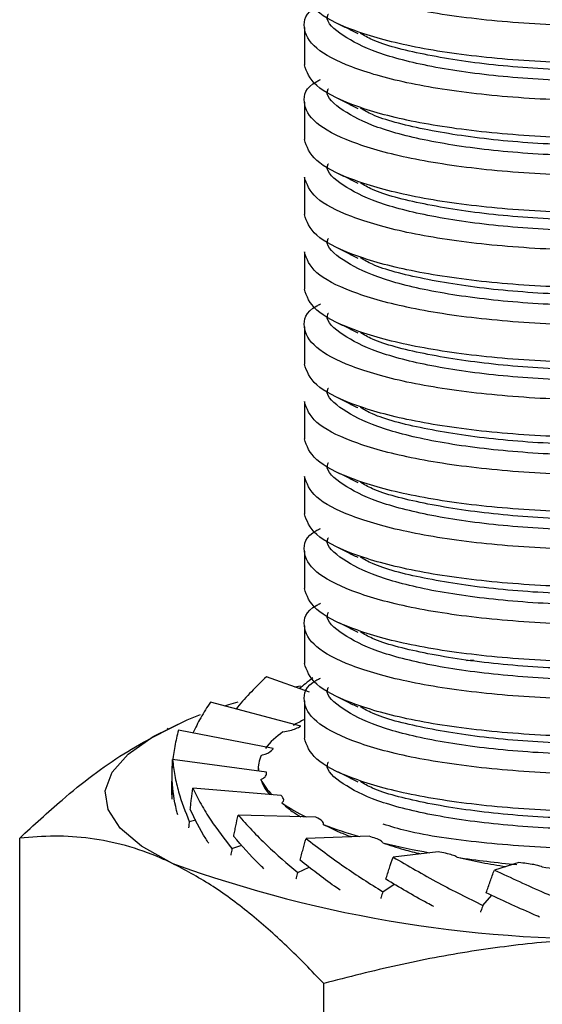
# Model space of a CAD drawing. Units: millimetres. Extents: x 9 to 411, y 10 to 270.
# Drawn here: x 369 to 375, y 183 to 194 of the extents above; entities that cross this region are included whole.
import ezdxf

# ---------------------------------------------------------------- set-up
doc = ezdxf.new("R2010")
doc.units = ezdxf.units.MM

msp = doc.modelspace()

# ---------------------------------------------------------------- linework, layer by layer
at = {"color": 7, "linetype": 'Continuous', "lineweight": 25}
for p, q in [((372.4729, 194.0016), (372.4729, 193.579)), ((372.4729, 193.1564), (372.4729, 192.7338)), ((372.4729, 192.3112), (372.4729, 191.8887)), ((372.4729, 191.4661), (372.4729, 191.0435)), ((372.4729, 190.6209), (372.4729, 190.1983)), ((372.4729, 189.7757), (372.4729, 189.3531)), ((372.4729, 188.9305), (372.4729, 188.5079)), ((372.4729, 188.0853), (372.4729, 187.6627)), ((372.4729, 187.2401), (372.4729, 186.8175)), ((374.3054, 186.8492), (374.3816, 186.8563)), ((372.531, 186.4918), (372.0446, 186.6672)), ((372.366, 186.5513), (372.4279, 186.5651)), ((372.432, 186.1086), (371.4117, 186.3801)), ((372.4729, 186.395), (372.4729, 185.9724)), ((371.149, 186.1793), (371.2984, 186.2391)), ((370.9368, 186.0827), (370.9237, 186.0762)), ((372.1221, 185.8548), (371.0517, 186.063)), ((372.0467, 185.5893), (370.9839, 185.733)), ((371.9529, 185.6386), (371.9529, 185.606)), ((370.9729, 185.487), (370.9729, 185.3319)), ((372.21, 185.3264), (371.2121, 185.4078)), ((372.6031, 185.0804), (371.7238, 185.105)), ((371.1734, 185.031), (371.2471, 185.0502)), ((373.2048, 184.8644), (372.4916, 184.8408)), ((369.2588, 182.7837), (369.2588, 184.8445)), ((371.6556, 184.7249), (371.7663, 184.7637)), ((373.9827, 184.6902), (373.474, 184.6297)), ((372.3975, 184.4559), (372.5269, 184.5177)), ((374.8949, 184.5672), (374.6181, 184.4829)), ((373.3591, 184.2384), (373.4858, 184.3257)), ((374.4886, 184.0842), (374.5889, 184.1985)), ((372.6925, 181.1408), (372.6925, 183.2016))]:
    msp.add_line(p, q, dxfattribs=at)
at = {"color": 7, "linetype": 'Continuous', "lineweight": 25, "flags": 128}
for points in [[(371.5749, 186.3367), (371.6219, 186.3519), (371.7249, 186.3839)], [(370.9757, 184.5623), (370.6346, 184.7546), (370.3933, 184.9568), (370.2562, 185.1654), (370.2253, 185.3768), (370.3014, 185.5875), (370.4831, 185.7938), (370.7673, 185.9922), (371.149, 186.1793)]]:
    msp.add_lwpolyline(points, dxfattribs=at)
at = {"color": 7, "linetype": 'Continuous', "lineweight": 25}
for centre, radius, start, end in [((373.42, 184.2525), 2.1506, 116.12821, 119.94022), ((372.7068, 185.3344), 0.8532, 123.8438, 142.23221), ((372.2742, 185.6382), 0.3211, 153.99811, 186.54207), ((372.4865, 185.745), 0.5581, 205.19737, 227.31776), ((373.2791, 186.7535), 1.8453, 234.95172, 244.83135), ((374.3753, 189.3112), 4.6304, 248.61297, 253.96766), ((375.4194, 193.2385), 8.6955, 256.28761, 259.8556), ((376.1395, 197.5942), 13.111, 261.48207, 264.44757), ((375.8237, 197.8736), 14.1667, 249.98821, 271.92486)]:
    msp.add_arc(centre, radius, start, end, dxfattribs=at)
for points, knots in [([(380.3767, 195.4807), (380.42, 195.4105), (380.5267, 195.2373), (380.373, 194.9592), (379.9771, 194.6757), (379.3379, 194.4265), (378.4969, 194.2213), (377.5139, 194.0793), (376.473, 194.0113), (375.4318, 194.0131), (374.4494, 194.0804), (373.6066, 194.2111), (372.9737, 194.3939), (372.5542, 194.6115), (372.5003, 194.7675), (372.4729, 194.8468)], [0, 0, 0, 0, 0.0546987, 0.1348425, 0.2122489, 0.2896552, 0.3697991, 0.449943, 0.5273493, 0.6047557, 0.6848996, 0.7650434, 0.8424498, 0.9198561, 1, 1, 1, 1]), ([(380.4729, 194.8468), (380.4455, 194.7423), (380.3916, 194.5369), (379.9722, 194.253), (379.3393, 194.0039), (378.4965, 193.7987), (377.514, 193.6567), (376.4729, 193.5888), (375.4319, 193.5905), (374.4494, 193.6578), (373.6066, 193.7885), (372.9737, 193.9713), (372.5542, 194.1889), (372.5003, 194.3449), (372.4729, 194.4242)], [0, 0, 0, 0, 0.0847813, 0.16666667, 0.24855203, 0.33333333, 0.41811464, 0.5, 0.58188536, 0.66666667, 0.75144797, 0.83333333, 0.9152187, 1, 1, 1, 1]), ([(380.3767, 194.6355), (380.42, 194.5653), (380.5267, 194.3921), (380.373, 194.114), (379.9771, 193.8305), (379.3379, 193.5813), (378.4969, 193.3761), (377.5139, 193.2341), (376.4729, 193.1662), (375.4319, 193.1679), (374.4492, 193.2352), (373.6072, 193.3659), (372.9716, 193.5486), (372.5622, 193.7667), (372.442, 194.0002), (372.4868, 194.1714), (372.6401, 194.2513), (372.6537, 194.2583)], [0, 0, 0, 0, 0.05027802, 0.12394483, 0.19509533, 0.26624584, 0.33991265, 0.41357945, 0.48472996, 0.55588047, 0.62954728, 0.70321408, 0.77436459, 0.8455151, 0.9191819, 0.99284871, 1, 1, 1, 1]), ([(380.1166, 194.3854), (380.1047, 194.3513), (380.0601, 194.2229), (379.7279, 194.0172), (379.1474, 193.7822), (378.359, 193.5885), (377.4437, 193.4535), (376.4729, 193.3879), (375.5025, 193.3873), (374.5857, 193.4476), (373.8028, 193.5668), (373.2022, 193.7351), (372.8504, 193.9353), (372.6997, 194.0803), (372.7436, 194.1526), (372.7437, 194.1527)], [0, 0, 0, 0, 0.0312465, 0.1179156, 0.2045847, 0.2943201, 0.3840554, 0.4707245, 0.5573936, 0.647129, 0.7368644, 0.8235335, 0.9102026, 0.9999379, 1, 1, 1, 1]), ([(379.668, 194.1291), (379.4978, 194.0544), (379.1403, 193.8975), (378.3567, 193.7096), (377.4444, 193.5741), (376.4725, 193.5087), (375.5031, 193.5081), (374.5835, 193.568), (373.8109, 193.6886), (373.3046, 193.8185), (373.1478, 193.9095), (373.1051, 193.9344)], [0, 0, 0, 0, 0.1111834, 0.2336107, 0.3560379, 0.4742818, 0.5925257, 0.7149529, 0.8373802, 0.955624, 1, 1, 1, 1]), ([(380.4729, 194.0016), (380.4455, 193.8971), (380.3916, 193.6917), (379.9722, 193.4078), (379.3393, 193.1588), (378.4965, 192.9535), (377.514, 192.8115), (376.4729, 192.7436), (375.4319, 192.7453), (374.4494, 192.8126), (373.6066, 192.9433), (372.9737, 193.1261), (372.5542, 193.3437), (372.5003, 193.4997), (372.4729, 193.579)], [0, 0, 0, 0, 0.0847813, 0.16666667, 0.24855203, 0.33333333, 0.41811464, 0.5, 0.58188536, 0.66666667, 0.75144797, 0.83333333, 0.9152187, 1, 1, 1, 1]), ([(372.8396, 194.0501), (372.8792, 194.0305), (372.9584, 193.9913), (373.038, 193.9519), (373.0778, 193.9322)], [0, 0, 0, 0, 0.500031, 1, 1, 1, 1]), ([(380.3767, 193.7903), (380.42, 193.7201), (380.5267, 193.5469), (380.373, 193.2688), (379.9771, 192.9853), (379.3379, 192.7361), (378.4969, 192.5309), (377.5139, 192.3889), (376.4729, 192.321), (375.4319, 192.3227), (374.4492, 192.39), (373.6072, 192.5207), (372.9716, 192.7034), (372.5622, 192.9215), (372.442, 193.155), (372.4868, 193.3262), (372.6401, 193.4061), (372.6537, 193.4132)], [0, 0, 0, 0, 0.050278, 0.1239448, 0.1950953, 0.2662458, 0.3399126, 0.4135795, 0.48473, 0.5558805, 0.6295473, 0.7032141, 0.7743646, 0.8455151, 0.9191819, 0.9928487, 1, 1, 1, 1]), ([(380.1166, 193.5402), (380.1047, 193.5062), (380.0601, 193.3778), (379.7279, 193.1721), (379.1474, 192.937), (378.359, 192.7433), (377.4437, 192.6083), (376.4729, 192.5427), (375.5025, 192.5421), (374.5857, 192.6024), (373.8028, 192.7216), (373.2022, 192.8899), (372.8504, 193.0901), (372.6997, 193.2351), (372.7436, 193.3075), (372.7437, 193.3075)], [0, 0, 0, 0, 0.0312465, 0.1179156, 0.2045847, 0.2943201, 0.3840554, 0.4707245, 0.5573936, 0.647129, 0.7368644, 0.8235335, 0.9102026, 0.9999379, 1, 1, 1, 1]), ([(372.8396, 193.205), (372.8792, 193.1853), (372.9584, 193.1461), (373.038, 193.1067), (373.0778, 193.087)], [0, 0, 0, 0, 0.500031, 1, 1, 1, 1]), ([(379.668, 193.2839), (379.4978, 193.2092), (379.1403, 193.0523), (378.3567, 192.8645), (377.4444, 192.729), (376.4725, 192.6635), (375.5031, 192.6629), (374.5835, 192.7228), (373.8109, 192.8434), (373.3046, 192.9733), (373.1478, 193.0643), (373.1051, 193.0892)], [0, 0, 0, 0, 0.1111834, 0.2336107, 0.3560379, 0.4742818, 0.5925257, 0.7149529, 0.8373802, 0.955624, 1, 1, 1, 1]), ([(380.4729, 193.1564), (380.4455, 193.0519), (380.3916, 192.8465), (379.9722, 192.5626), (379.3393, 192.3136), (378.4965, 192.1083), (377.514, 191.9664), (376.4729, 191.8984), (375.4319, 191.9001), (374.4494, 191.9675), (373.6066, 192.0981), (372.9737, 192.2809), (372.5542, 192.4985), (372.5003, 192.6545), (372.4729, 192.7338)], [0, 0, 0, 0, 0.0847813, 0.16666667, 0.24855203, 0.33333333, 0.41811464, 0.5, 0.58188536, 0.66666667, 0.75144797, 0.83333333, 0.9152187, 1, 1, 1, 1]), ([(380.3767, 192.9451), (380.42, 192.8749), (380.5267, 192.7018), (380.373, 192.4236), (379.9771, 192.1401), (379.3379, 191.891), (378.4969, 191.6857), (377.5139, 191.5438), (376.473, 191.4758), (375.4318, 191.4775), (374.4494, 191.5449), (373.6066, 191.6755), (372.9737, 191.8583), (372.5542, 192.0759), (372.5003, 192.2319), (372.4729, 192.3112)], [0, 0, 0, 0, 0.0546987, 0.1348425, 0.2122489, 0.2896552, 0.3697991, 0.449943, 0.5273493, 0.6047557, 0.6848996, 0.7650434, 0.8424498, 0.9198561, 1, 1, 1, 1]), ([(380.1166, 192.695), (380.1047, 192.661), (380.0601, 192.5326), (379.7279, 192.3269), (379.1474, 192.0918), (378.359, 191.8981), (377.4437, 191.7631), (376.4729, 191.6975), (375.5025, 191.6969), (374.5857, 191.7572), (373.8028, 191.8764), (373.2022, 192.0447), (372.8504, 192.2449), (372.6997, 192.3899), (372.7436, 192.4623), (372.7437, 192.4623)], [0, 0, 0, 0, 0.0312465, 0.1179156, 0.2045847, 0.2943201, 0.3840554, 0.4707245, 0.5573936, 0.647129, 0.7368644, 0.8235335, 0.9102026, 0.9999379, 1, 1, 1, 1]), ([(379.668, 192.4387), (379.4978, 192.3641), (379.1403, 192.2072), (378.3567, 192.0193), (377.4444, 191.8838), (376.4725, 191.8183), (375.5031, 191.8177), (374.5835, 191.8777), (373.8109, 191.9982), (373.3046, 192.1281), (373.1478, 192.2191), (373.1051, 192.244)], [0, 0, 0, 0, 0.1111834, 0.2336107, 0.3560379, 0.4742818, 0.5925257, 0.7149529, 0.8373802, 0.955624, 1, 1, 1, 1]), ([(380.4729, 192.3112), (380.4455, 192.2068), (380.3916, 192.0013), (379.9722, 191.7174), (379.3393, 191.4684), (378.4965, 191.2631), (377.514, 191.1212), (376.4729, 191.0532), (375.4319, 191.0549), (374.4494, 191.1223), (373.6066, 191.2529), (372.9737, 191.4357), (372.5542, 191.6533), (372.5003, 191.8093), (372.4729, 191.8887)], [0, 0, 0, 0, 0.0847813, 0.16666667, 0.24855203, 0.33333333, 0.41811464, 0.5, 0.58188536, 0.66666667, 0.75144797, 0.83333333, 0.9152187, 1, 1, 1, 1]), ([(372.8396, 192.3598), (372.8792, 192.3402), (372.9584, 192.3009), (373.038, 192.2615), (373.0778, 192.2418)], [0, 0, 0, 0, 0.500031, 1, 1, 1, 1]), ([(380.3767, 192.1), (380.42, 192.0297), (380.5267, 191.8566), (380.373, 191.5784), (379.9771, 191.2949), (379.3379, 191.0458), (378.4969, 190.8406), (377.5139, 190.6986), (376.473, 190.6306), (375.4318, 190.6323), (374.4494, 190.6997), (373.6066, 190.8303), (372.9737, 191.0131), (372.5542, 191.2307), (372.5003, 191.3867), (372.4729, 191.4661)], [0, 0, 0, 0, 0.0546987, 0.1348425, 0.2122489, 0.2896552, 0.3697991, 0.449943, 0.5273493, 0.6047557, 0.6848996, 0.7650434, 0.8424498, 0.9198561, 1, 1, 1, 1]), ([(380.1166, 191.8498), (380.1047, 191.8158), (380.0601, 191.6874), (379.7279, 191.4817), (379.1474, 191.2466), (378.359, 191.0529), (377.4437, 190.918), (376.4729, 190.8524), (375.5025, 190.8517), (374.5857, 190.912), (373.8028, 191.0313), (373.2022, 191.1995), (372.8504, 191.3998), (372.6997, 191.5447), (372.7436, 191.6171), (372.7437, 191.6171)], [0, 0, 0, 0, 0.0312465, 0.1179156, 0.2045847, 0.2943201, 0.3840554, 0.4707245, 0.5573936, 0.647129, 0.7368644, 0.8235335, 0.9102026, 0.9999379, 1, 1, 1, 1]), ([(379.668, 191.5935), (379.4978, 191.5189), (379.1403, 191.362), (378.3567, 191.1741), (377.4444, 191.0386), (376.4725, 190.9731), (375.5031, 190.9725), (374.5835, 191.0325), (373.8109, 191.153), (373.3046, 191.2829), (373.1478, 191.374), (373.1051, 191.3988)], [0, 0, 0, 0, 0.1111834, 0.2336107, 0.3560379, 0.4742818, 0.5925257, 0.7149529, 0.8373802, 0.955624, 1, 1, 1, 1]), ([(380.4729, 191.4661), (380.4455, 191.3616), (380.3916, 191.1561), (379.9722, 190.8723), (379.3393, 190.6232), (378.4965, 190.418), (377.514, 190.276), (376.4729, 190.208), (375.4319, 190.2097), (374.4494, 190.2771), (373.6066, 190.4077), (372.9737, 190.5905), (372.5542, 190.8082), (372.5003, 190.9641), (372.4729, 191.0435)], [0, 0, 0, 0, 0.0847813, 0.16666667, 0.24855203, 0.33333333, 0.41811464, 0.5, 0.58188536, 0.66666667, 0.75144797, 0.83333333, 0.9152187, 1, 1, 1, 1]), ([(372.8396, 191.5146), (372.8792, 191.495), (372.9584, 191.4557), (373.038, 191.4163), (373.0778, 191.3966)], [0, 0, 0, 0, 0.500031, 1, 1, 1, 1]), ([(380.3767, 191.2548), (380.42, 191.1845), (380.5267, 191.0114), (380.373, 190.7332), (379.9771, 190.4497), (379.3379, 190.2006), (378.4969, 189.9954), (377.5139, 189.8534), (376.4729, 189.7854), (375.4319, 189.7871), (374.4492, 189.8545), (373.6072, 189.9852), (372.9716, 190.1678), (372.5622, 190.3859), (372.442, 190.6194), (372.4868, 190.7906), (372.6401, 190.8705), (372.6537, 190.8776)], [0, 0, 0, 0, 0.05027802, 0.12394483, 0.19509533, 0.26624584, 0.33991265, 0.41357945, 0.48472996, 0.55588047, 0.62954728, 0.70321408, 0.77436459, 0.8455151, 0.9191819, 0.99284871, 1, 1, 1, 1]), ([(380.1166, 191.0046), (380.1047, 190.9706), (380.0601, 190.8422), (379.7279, 190.6365), (379.1474, 190.4014), (378.359, 190.2077), (377.4437, 190.0728), (376.4729, 190.0072), (375.5025, 190.0065), (374.5857, 190.0668), (373.8028, 190.1861), (373.2022, 190.3544), (372.8504, 190.5546), (372.6997, 190.6995), (372.7436, 190.7719), (372.7437, 190.772)], [0, 0, 0, 0, 0.0312465, 0.1179156, 0.2045847, 0.2943201, 0.3840554, 0.4707245, 0.5573936, 0.647129, 0.7368644, 0.8235335, 0.9102026, 0.9999379, 1, 1, 1, 1]), ([(379.668, 190.7483), (379.4978, 190.6737), (379.1403, 190.5168), (378.3567, 190.3289), (377.4444, 190.1934), (376.4725, 190.1279), (375.5031, 190.1273), (374.5835, 190.1873), (373.8109, 190.3078), (373.3046, 190.4378), (373.1478, 190.5288), (373.1051, 190.5536)], [0, 0, 0, 0, 0.1111834, 0.2336107, 0.3560379, 0.4742818, 0.5925257, 0.7149529, 0.8373802, 0.955624, 1, 1, 1, 1]), ([(372.8396, 190.6694), (372.8792, 190.6498), (372.9584, 190.6105), (373.038, 190.5711), (373.0778, 190.5514)], [0, 0, 0, 0, 0.500031, 1, 1, 1, 1]), ([(380.4729, 190.6209), (380.4455, 190.5164), (380.3916, 190.311), (379.9722, 190.0271), (379.3393, 189.778), (378.4965, 189.5728), (377.514, 189.4308), (376.4729, 189.3628), (375.4319, 189.3645), (374.4494, 189.4319), (373.6066, 189.5626), (372.9737, 189.7453), (372.5542, 189.963), (372.5003, 190.1189), (372.4729, 190.1983)], [0, 0, 0, 0, 0.0847813, 0.16666667, 0.24855203, 0.33333333, 0.41811464, 0.5, 0.58188536, 0.66666667, 0.75144797, 0.83333333, 0.9152187, 1, 1, 1, 1]), ([(380.3767, 190.4096), (380.42, 190.3393), (380.5267, 190.1662), (380.373, 189.888), (379.9771, 189.6046), (379.3379, 189.3554), (378.4969, 189.1502), (377.5139, 189.0082), (376.473, 188.9402), (375.4318, 188.9419), (374.4494, 189.0093), (373.6066, 189.14), (372.9737, 189.3227), (372.5542, 189.5404), (372.5003, 189.6964), (372.4729, 189.7757)], [0, 0, 0, 0, 0.0546987, 0.1348425, 0.2122489, 0.2896552, 0.3697991, 0.449943, 0.5273493, 0.6047557, 0.6848996, 0.7650434, 0.8424498, 0.9198561, 1, 1, 1, 1]), ([(380.1166, 190.1594), (380.1047, 190.1254), (380.0601, 189.997), (379.7279, 189.7913), (379.1474, 189.5562), (378.359, 189.3625), (377.4437, 189.2276), (376.4729, 189.162), (375.5025, 189.1613), (374.5857, 189.2216), (373.8028, 189.3409), (373.2022, 189.5092), (372.8504, 189.7094), (372.6997, 189.8543), (372.7436, 189.9267), (372.7437, 189.9268)], [0, 0, 0, 0, 0.0312465, 0.1179156, 0.2045847, 0.2943201, 0.3840554, 0.4707245, 0.5573936, 0.647129, 0.7368644, 0.8235335, 0.9102026, 0.9999379, 1, 1, 1, 1]), ([(379.668, 189.9032), (379.4978, 189.8285), (379.1403, 189.6716), (378.3567, 189.4837), (377.4444, 189.3482), (376.4725, 189.2827), (375.5031, 189.2821), (374.5835, 189.3421), (373.8109, 189.4626), (373.3046, 189.5926), (373.1478, 189.6836), (373.1051, 189.7084)], [0, 0, 0, 0, 0.1111834, 0.2336107, 0.3560379, 0.4742818, 0.5925257, 0.7149529, 0.8373802, 0.955624, 1, 1, 1, 1]), ([(380.4729, 189.7757), (380.4455, 189.6712), (380.3916, 189.4658), (379.9722, 189.1819), (379.3393, 188.9328), (378.4965, 188.7276), (377.514, 188.5856), (376.4729, 188.5176), (375.4319, 188.5193), (374.4494, 188.5867), (373.6066, 188.7174), (372.9737, 188.9002), (372.5542, 189.1178), (372.5003, 189.2738), (372.4729, 189.3531)], [0, 0, 0, 0, 0.0847813, 0.16666667, 0.24855203, 0.33333333, 0.41811464, 0.5, 0.58188536, 0.66666667, 0.75144797, 0.83333333, 0.9152187, 1, 1, 1, 1]), ([(372.8396, 189.8242), (372.8792, 189.8046), (372.9584, 189.7654), (373.038, 189.726), (373.0778, 189.7063)], [0, 0, 0, 0, 0.500031, 1, 1, 1, 1]), ([(380.3767, 189.5644), (380.42, 189.4942), (380.5267, 189.321), (380.373, 189.0429), (379.9771, 188.7594), (379.3379, 188.5102), (378.4969, 188.305), (377.5139, 188.163), (376.473, 188.0951), (375.4318, 188.0968), (374.4494, 188.1641), (373.6066, 188.2948), (372.9737, 188.4776), (372.5542, 188.6952), (372.5003, 188.8512), (372.4729, 188.9305)], [0, 0, 0, 0, 0.0546987, 0.1348425, 0.2122489, 0.2896552, 0.3697991, 0.449943, 0.5273493, 0.6047557, 0.6848996, 0.7650434, 0.8424498, 0.9198561, 1, 1, 1, 1]), ([(380.1166, 189.3143), (380.1047, 189.2802), (380.0601, 189.1518), (379.7279, 188.9461), (379.1474, 188.711), (378.359, 188.5173), (377.4437, 188.3824), (376.4729, 188.3168), (375.5025, 188.3161), (374.5857, 188.3764), (373.8028, 188.4957), (373.2022, 188.664), (372.8504, 188.8642), (372.6997, 189.0092), (372.7436, 189.0815), (372.7437, 189.0816)], [0, 0, 0, 0, 0.0312465, 0.1179156, 0.2045847, 0.2943201, 0.3840554, 0.4707245, 0.5573936, 0.647129, 0.7368644, 0.8235335, 0.9102026, 0.9999379, 1, 1, 1, 1]), ([(372.8396, 188.979), (372.8792, 188.9594), (372.9584, 188.9202), (373.038, 188.8808), (373.0778, 188.8611)], [0, 0, 0, 0, 0.500031, 1, 1, 1, 1]), ([(379.668, 189.058), (379.4978, 188.9833), (379.1403, 188.8264), (378.3567, 188.6385), (377.4444, 188.503), (376.4725, 188.4376), (375.5031, 188.4369), (374.5835, 188.4969), (373.8109, 188.6175), (373.3046, 188.7474), (373.1478, 188.8384), (373.1051, 188.8632)], [0, 0, 0, 0, 0.1111834, 0.2336107, 0.3560379, 0.4742818, 0.5925257, 0.7149529, 0.8373802, 0.955624, 1, 1, 1, 1]), ([(380.4729, 188.9305), (380.4455, 188.826), (380.3916, 188.6206), (379.9722, 188.3367), (379.3393, 188.0876), (378.4965, 187.8824), (377.514, 187.7404), (376.4729, 187.6725), (375.4319, 187.6742), (374.4494, 187.7415), (373.6066, 187.8722), (372.9737, 188.055), (372.5542, 188.2726), (372.5003, 188.4286), (372.4729, 188.5079)], [0, 0, 0, 0, 0.0847813, 0.16666667, 0.24855203, 0.33333333, 0.41811464, 0.5, 0.58188536, 0.66666667, 0.75144797, 0.83333333, 0.9152187, 1, 1, 1, 1]), ([(380.3767, 188.7192), (380.42, 188.649), (380.5267, 188.4758), (380.373, 188.1977), (379.9771, 187.9142), (379.3379, 187.665), (378.4969, 187.4598), (377.5139, 187.3178), (376.4729, 187.2499), (375.4319, 187.2516), (374.4492, 187.3189), (373.6072, 187.4496), (372.9716, 187.6323), (372.5622, 187.8504), (372.442, 188.0839), (372.4868, 188.2551), (372.6401, 188.335), (372.6537, 188.342)], [0, 0, 0, 0, 0.05027802, 0.12394483, 0.19509533, 0.26624584, 0.33991265, 0.41357945, 0.48472996, 0.55588047, 0.62954728, 0.70321408, 0.77436459, 0.8455151, 0.9191819, 0.99284871, 1, 1, 1, 1]), ([(380.1166, 188.4691), (380.1047, 188.435), (380.0601, 188.3067), (379.7279, 188.1009), (379.1474, 187.8659), (378.359, 187.6722), (377.4437, 187.5372), (376.4729, 187.4716), (375.5025, 187.471), (374.5857, 187.5313), (373.8028, 187.6505), (373.2022, 187.8188), (372.8504, 188.019), (372.6997, 188.164), (372.7436, 188.2364), (372.7437, 188.2364)], [0, 0, 0, 0, 0.0312465, 0.1179156, 0.2045847, 0.2943201, 0.3840554, 0.4707245, 0.5573936, 0.647129, 0.7368644, 0.8235335, 0.9102026, 0.9999379, 1, 1, 1, 1]), ([(379.668, 188.2128), (379.4978, 188.1381), (379.1403, 187.9812), (378.3567, 187.7933), (377.4444, 187.6579), (376.4725, 187.5924), (375.5031, 187.5918), (374.5835, 187.6517), (373.8109, 187.7723), (373.3046, 187.9022), (373.1478, 187.9932), (373.1051, 188.0181)], [0, 0, 0, 0, 0.1111834, 0.2336107, 0.3560379, 0.4742818, 0.5925257, 0.7149529, 0.8373802, 0.955624, 1, 1, 1, 1]), ([(380.4729, 188.0853), (380.4455, 187.9808), (380.3916, 187.7754), (379.9722, 187.4915), (379.3393, 187.2425), (378.4965, 187.0372), (377.514, 186.8952), (376.4729, 186.8273), (375.4319, 186.829), (374.4494, 186.8964), (373.6066, 187.027), (372.9737, 187.2098), (372.5542, 187.4274), (372.5003, 187.5834), (372.4729, 187.6627)], [0, 0, 0, 0, 0.0847813, 0.16666667, 0.24855203, 0.33333333, 0.41811464, 0.5, 0.58188536, 0.66666667, 0.75144797, 0.83333333, 0.9152187, 1, 1, 1, 1]), ([(372.8396, 188.1339), (372.8792, 188.1142), (372.9584, 188.075), (373.038, 188.0356), (373.0778, 188.0159)], [0, 0, 0, 0, 0.500031, 1, 1, 1, 1]), ([(380.3767, 187.874), (380.42, 187.8038), (380.5267, 187.6306), (380.373, 187.3525), (379.9771, 187.069), (379.3379, 186.8198), (378.4969, 186.6146), (377.5139, 186.4727), (376.4729, 186.4047), (375.4319, 186.4064), (374.4492, 186.4738), (373.6072, 186.6044), (372.9716, 186.7871), (372.5622, 187.0052), (372.442, 187.2387), (372.4868, 187.4099), (372.6401, 187.4898), (372.6537, 187.4969)], [0, 0, 0, 0, 0.05027802, 0.12394483, 0.19509533, 0.26624584, 0.33991265, 0.41357945, 0.48472996, 0.55588047, 0.62954728, 0.70321408, 0.77436459, 0.8455151, 0.9191819, 0.99284871, 1, 1, 1, 1]), ([(380.1166, 187.6239), (380.1047, 187.5899), (380.0601, 187.4615), (379.7279, 187.2558), (379.1474, 187.0207), (378.359, 186.827), (377.4437, 186.692), (376.4729, 186.6264), (375.5025, 186.6258), (374.5857, 186.6861), (373.8028, 186.8053), (373.2022, 186.9736), (372.8504, 187.1738), (372.6997, 187.3188), (372.7436, 187.3912), (372.7437, 187.3912)], [0, 0, 0, 0, 0.0312465, 0.1179156, 0.2045847, 0.2943201, 0.3840554, 0.4707245, 0.5573936, 0.647129, 0.7368644, 0.8235335, 0.9102026, 0.9999379, 1, 1, 1, 1]), ([(379.668, 187.3676), (379.4978, 187.2929), (379.1403, 187.1361), (378.3567, 186.9482), (377.4444, 186.8127), (376.4725, 186.7472), (375.5031, 186.7466), (374.5835, 186.8065), (373.8109, 186.9271), (373.3046, 187.057), (373.1478, 187.148), (373.1051, 187.1729)], [0, 0, 0, 0, 0.1111834, 0.2336107, 0.3560379, 0.4742818, 0.5925257, 0.7149529, 0.8373802, 0.955624, 1, 1, 1, 1]), ([(380.4729, 187.2401), (380.4455, 187.1356), (380.3916, 186.9302), (379.9722, 186.6463), (379.3393, 186.3973), (378.4965, 186.192), (377.514, 186.0501), (376.4729, 185.9821), (375.4319, 185.9838), (374.4494, 186.0512), (373.6066, 186.1818), (372.9737, 186.3646), (372.5542, 186.5822), (372.5003, 186.7382), (372.4729, 186.8175)], [0, 0, 0, 0, 0.0847813, 0.16666667, 0.24855203, 0.33333333, 0.41811464, 0.5, 0.58188536, 0.66666667, 0.75144797, 0.83333333, 0.9152187, 1, 1, 1, 1]), ([(372.8396, 187.2887), (372.8792, 187.269), (372.9584, 187.2298), (373.038, 187.1904), (373.0778, 187.1707)], [0, 0, 0, 0, 0.500031, 1, 1, 1, 1]), ([(380.3767, 187.0288), (380.42, 186.9586), (380.5267, 186.7855), (380.373, 186.5073), (379.9771, 186.2238), (379.3379, 185.9747), (378.4969, 185.7694), (377.5139, 185.6275), (376.4729, 185.5595), (375.4319, 185.5612), (374.4492, 185.6286), (373.6072, 185.7593), (372.9716, 185.9419), (372.5622, 186.16), (372.442, 186.3935), (372.4868, 186.5647), (372.6401, 186.6446), (372.6537, 186.6517)], [0, 0, 0, 0, 0.05027802, 0.12394483, 0.19509533, 0.26624584, 0.33991265, 0.41357945, 0.48472996, 0.55588047, 0.62954728, 0.70321408, 0.77436459, 0.8455151, 0.9191819, 0.99284871, 1, 1, 1, 1]), ([(380.1166, 186.7787), (380.1047, 186.7447), (380.0601, 186.6163), (379.7279, 186.4106), (379.1474, 186.1755), (378.359, 185.9818), (377.4437, 185.8469), (376.4729, 185.7812), (375.5025, 185.7806), (374.5857, 185.8409), (373.8028, 185.9601), (373.2022, 186.1284), (372.8504, 186.3286), (372.6997, 186.4736), (372.7436, 186.546), (372.7437, 186.546)], [0, 0, 0, 0, 0.0312465, 0.1179156, 0.2045847, 0.2943201, 0.3840554, 0.4707245, 0.5573936, 0.647129, 0.7368644, 0.8235335, 0.9102026, 0.9999379, 1, 1, 1, 1]), ([(372.0446, 186.6672), (371.9874, 186.6112), (371.8729, 186.4992), (371.7582, 186.3749), (371.7076, 186.3097), (371.7023, 186.3028)], [0, 0, 0, 0, 0.4723218, 0.9446195, 1, 1, 1, 1]), ([(372.5703, 186.655), (372.541, 186.6327), (372.4876, 186.5921), (372.4402, 186.5508), (372.4188, 186.5323)], [0, 0, 0, 0, 0.54952508, 1, 1, 1, 1]), ([(379.668, 186.5224), (379.4978, 186.4478), (379.1403, 186.2909), (378.3567, 186.103), (377.4444, 185.9675), (376.4725, 185.902), (375.5031, 185.9014), (374.5835, 185.9614), (373.8109, 186.0819), (373.3046, 186.2118), (373.1478, 186.3029), (373.1051, 186.3277)], [0, 0, 0, 0, 0.1111834, 0.2336107, 0.3560379, 0.4742818, 0.5925257, 0.7149529, 0.8373802, 0.955624, 1, 1, 1, 1]), ([(372.8396, 186.4435), (372.8792, 186.4239), (372.9584, 186.3846), (373.038, 186.3452), (373.0778, 186.3255)], [0, 0, 0, 0, 0.500031, 1, 1, 1, 1]), ([(371.4117, 186.3801), (371.374, 186.3212), (371.3008, 186.207), (371.2427, 186.0887), (371.2146, 186.0313)], [0, 0, 0, 0, 0.5156671, 1, 1, 1, 1]), ([(380.4729, 186.395), (380.4455, 186.2905), (380.3916, 186.085), (379.9722, 185.8011), (379.3393, 185.5521), (378.4965, 185.3468), (377.514, 185.2049), (376.4729, 185.1369), (375.4319, 185.1386), (374.4494, 185.206), (373.6066, 185.3366), (372.9737, 185.5194), (372.5542, 185.737), (372.5003, 185.893), (372.4729, 185.9724)], [0, 0, 0, 0, 0.0847813, 0.16666667, 0.24855203, 0.33333333, 0.41811464, 0.5, 0.58188536, 0.66666667, 0.75144797, 0.83333333, 0.9152187, 1, 1, 1, 1]), ([(380.3767, 186.1837), (380.42, 186.1134), (380.5267, 185.9403), (380.373, 185.6621), (379.9771, 185.3786), (379.3379, 185.1295), (378.4969, 184.9243), (377.5138, 184.7823), (376.4735, 184.7144), (375.4298, 184.7156), (374.4572, 184.7851), (373.7414, 184.885), (373.4499, 184.9748), (373.3645, 185.0011)], [0, 0, 0, 0, 0.0685234, 0.1689231, 0.2658935, 0.3628638, 0.4632635, 0.5636633, 0.6606336, 0.7576039, 0.8580036, 0.9584034, 1, 1, 1, 1]), ([(369.2588, 184.8445), (369.4176, 184.9908), (369.8041, 185.347), (370.4349, 185.829), (370.91, 186.0621), (371.149, 186.1793)], [0, 0, 0, 0, 0.25724326, 0.62637989, 1, 1, 1, 1]), ([(372.2317, 186.0431), (372.2591, 186.0481), (372.3488, 186.0646), (372.3979, 186.0906), (372.432, 186.1086)], [0, 0, 0, 0, 0.305909, 1, 1, 1, 1]), ([(371.0517, 186.063), (371.0366, 186.0026), (371.0063, 185.8816), (370.9724, 185.6423), (370.9752, 185.4695), (370.9769, 185.3575)], [0, 0, 0, 0, 0.2607311, 0.5214489, 1, 1, 1, 1]), ([(371.9856, 185.779), (372.006, 185.7849), (372.0731, 185.8042), (372.1022, 185.8326), (372.12, 185.8524), (372.1221, 185.8548)], [0, 0, 0, 0, 0.2783712, 0.9133815, 1, 1, 1, 1]), ([(380.1166, 185.9335), (380.1047, 185.8995), (380.0601, 185.7711), (379.7279, 185.5654), (379.1474, 185.3303), (378.359, 185.1366), (377.4437, 185.0017), (376.4729, 184.9361), (375.5025, 184.9354), (374.5857, 184.9957), (373.8028, 185.115), (373.2022, 185.2833), (372.8504, 185.4835), (372.6997, 185.6284), (372.7436, 185.7008), (372.7437, 185.7008)], [0, 0, 0, 0, 0.0312465, 0.1179156, 0.2045847, 0.2943201, 0.3840554, 0.4707245, 0.5573936, 0.647129, 0.7368644, 0.8235335, 0.9102026, 0.9999379, 1, 1, 1, 1]), ([(370.9786, 185.494), (370.979, 185.5141), (370.9798, 185.5542), (370.9814, 185.6339), (370.9829, 185.6934), (370.9839, 185.733)], [0, 0, 0, 0, 0.2513368, 0.5026737, 1, 1, 1, 1]), ([(370.9839, 185.733), (370.9919, 185.6723), (371.0077, 185.5509), (371.0619, 185.3123), (371.1296, 185.1415), (371.1734, 185.031)], [0, 0, 0, 0, 0.2607311, 0.5214489, 1, 1, 1, 1]), ([(379.668, 185.6772), (379.4978, 185.6026), (379.1403, 185.4457), (378.3567, 185.2578), (377.4444, 185.1223), (376.4725, 185.0568), (375.5031, 185.0562), (374.5835, 185.1162), (373.8109, 185.2367), (373.3046, 185.3667), (373.1478, 185.4577), (373.1051, 185.4825)], [0, 0, 0, 0, 0.1111834, 0.2336107, 0.3560379, 0.4742818, 0.5925257, 0.7149529, 0.8373802, 0.955624, 1, 1, 1, 1]), ([(371.9815, 185.5074), (371.9872, 185.5097), (372.0136, 185.5203), (372.0451, 185.5481), (372.0461, 185.5736), (372.0467, 185.5893)], [0, 0, 0, 0, 0.097394, 0.4472508, 1, 1, 1, 1]), ([(372.8396, 185.5983), (372.8792, 185.5787), (372.9584, 185.5394), (373.038, 185.5), (373.0778, 185.4803)], [0, 0, 0, 0, 0.500031, 1, 1, 1, 1]), ([(371.0448, 185.1052), (371.0399, 185.1226), (371.0031, 185.2531), (370.99, 185.3821), (370.9786, 185.494)], [0, 0, 0, 0, 0.1329087, 1, 1, 1, 1]), ([(371.1844, 185.1678), (371.1866, 185.188), (371.1911, 185.2282), (371.2002, 185.3083), (371.2074, 185.3681), (371.2121, 185.4078)], [0, 0, 0, 0, 0.2513368, 0.5026737, 1, 1, 1, 1]), ([(371.2121, 185.4078), (371.2427, 185.3482), (371.3038, 185.2292), (371.4431, 184.9964), (371.5721, 184.8316), (371.6556, 184.7249)], [0, 0, 0, 0, 0.2607311, 0.5214489, 1, 1, 1, 1]), ([(371.9815, 185.5074), (371.9945, 185.473), (372.0168, 185.4142), (372.0607, 185.3597), (372.0789, 185.3371)], [0, 0, 0, 0, 0.5853699, 1, 1, 1, 1]), ([(370.9769, 185.3575), (370.9766, 185.3375), (370.9763, 185.3134), (370.9759, 185.2893), (370.9759, 185.2853)], [0, 0, 0, 0, 0.8321226, 1, 1, 1, 1]), ([(372.2195, 185.2428), (372.2222, 185.2448), (372.2365, 185.255), (372.2473, 185.2837), (372.2249, 185.3094), (372.21, 185.3264)], [0, 0, 0, 0, 0.0733227, 0.3861116, 1, 1, 1, 1]), ([(372.2195, 185.2428), (372.2563, 185.2099), (372.318, 185.1548), (372.3995, 185.1051), (372.4322, 185.0852)], [0, 0, 0, 0, 0.597282, 1, 1, 1, 1]), ([(371.3932, 184.7874), (371.3821, 184.8042), (371.2987, 184.9311), (371.2375, 185.0579), (371.1844, 185.1678)], [0, 0, 0, 0, 0.1329087, 1, 1, 1, 1]), ([(371.6752, 184.8627), (371.6792, 184.883), (371.6872, 184.9237), (371.7033, 185.0045), (371.7156, 185.0648), (371.7238, 185.105)], [0, 0, 0, 0, 0.2513368, 0.5026737, 1, 1, 1, 1]), ([(371.7238, 185.105), (371.7754, 185.0479), (371.8786, 184.9338), (372.0955, 184.7118), (372.2788, 184.5565), (372.3975, 184.4559)], [0, 0, 0, 0, 0.2607311, 0.5214489, 1, 1, 1, 1]), ([(372.6868, 184.9996), (372.6878, 185.0022), (372.6925, 185.0135), (372.6757, 185.0419), (372.632, 185.0651), (372.6031, 185.0804)], [0, 0, 0, 0, 0.0930062, 0.3996778, 1, 1, 1, 1]), ([(371.1734, 185.031), (371.1712, 185.0108), (371.1686, 184.9866), (371.1661, 184.9625), (371.1656, 184.9584)], [0, 0, 0, 0, 0.8321226, 1, 1, 1, 1]), ([(372.6868, 184.9996), (372.7455, 184.9696), (372.844, 184.9193), (372.9596, 184.8755), (373.0063, 184.8579)], [0, 0, 0, 0, 0.5965798, 1, 1, 1, 1]), ([(370.9757, 184.5623), (370.935, 184.5812), (370.7608, 184.6619), (370.4526, 184.7689), (370.0524, 184.8487), (369.6534, 184.8756), (369.3905, 184.8549), (369.2588, 184.8445)], [0, 0, 0, 0, 0.0700652, 0.2998199, 0.5308362, 0.7650281, 1, 1, 1, 1]), ([(372.0155, 184.4988), (371.9988, 184.5149), (371.8733, 184.6354), (371.7672, 184.7572), (371.6752, 184.8627)], [0, 0, 0, 0, 0.1329087, 1, 1, 1, 1]), ([(373.3582, 184.7909), (373.3519, 184.7988), (373.3297, 184.8267), (373.2569, 184.8487), (373.2048, 184.8644)], [0, 0, 0, 0, 0.2842813, 1, 1, 1, 1]), ([(372.4247, 184.5951), (372.4302, 184.6157), (372.4413, 184.6569), (372.4635, 184.7389), (372.4804, 184.8001), (372.4916, 184.8408)], [0, 0, 0, 0, 0.2513368, 0.5026737, 1, 1, 1, 1]), ([(372.4916, 184.8408), (372.5614, 184.7875), (372.7011, 184.6808), (372.9838, 184.4738), (373.2116, 184.3309), (373.3591, 184.2384)], [0, 0, 0, 0, 0.2607311, 0.5214489, 1, 1, 1, 1]), ([(373.3582, 184.7909), (373.4357, 184.765), (373.5709, 184.7198), (373.7204, 184.6825), (373.7843, 184.6666)], [0, 0, 0, 0, 0.5731745, 1, 1, 1, 1]), ([(371.6556, 184.7249), (371.6517, 184.7046), (371.647, 184.6802), (371.6423, 184.6558), (371.6415, 184.6517)], [0, 0, 0, 0, 0.8321226, 1, 1, 1, 1]), ([(373.3924, 184.3795), (373.3992, 184.4004), (373.4127, 184.4424), (373.4398, 184.5258), (373.4604, 184.5882), (373.474, 184.6297)], [0, 0, 0, 0, 0.2513368, 0.5026737, 1, 1, 1, 1]), ([(373.474, 184.6297), (373.5583, 184.581), (373.7269, 184.4836), (374.0602, 184.2953), (374.3203, 184.1671), (374.4886, 184.0842)], [0, 0, 0, 0, 0.2607311, 0.5214489, 1, 1, 1, 1]), ([(374.1975, 184.6278), (374.1964, 184.6286), (374.1841, 184.6377), (374.1255, 184.6622), (374.0405, 184.6789), (373.9827, 184.6902)], [0, 0, 0, 0, 0.0314401, 0.3409396, 1, 1, 1, 1]), ([(374.1975, 184.6278), (374.2896, 184.6071), (374.4674, 184.5673), (374.6563, 184.5369), (374.7473, 184.5222)], [0, 0, 0, 0, 0.5179934, 1, 1, 1, 1]), ([(372.6925, 183.2016), (372.5539, 183.345), (372.2763, 183.6323), (371.8502, 184.0056), (371.416, 184.3294), (371.1228, 184.4845), (370.9757, 184.5623)], [0, 0, 0, 0, 0.24726861, 0.49536257, 0.74687401, 1, 1, 1, 1]), ([(372.878, 184.2552), (372.8566, 184.2701), (372.6959, 184.382), (372.5506, 184.4961), (372.4247, 184.5951)], [0, 0, 0, 0, 0.1329087, 1, 1, 1, 1]), ([(375.1595, 184.5192), (375.1563, 184.5205), (375.1316, 184.5303), (375.0482, 184.5496), (374.9535, 184.5605), (374.8949, 184.5672)], [0, 0, 0, 0, 0.054497, 0.413962, 1, 1, 1, 1]), ([(375.1595, 184.5192), (375.2612, 184.5046), (375.4957, 184.4708), (375.7369, 184.4489), (375.8735, 184.4366)], [0, 0, 0, 0, 0.4336379, 1, 1, 1, 1]), ([(372.3975, 184.4559), (372.3921, 184.4353), (372.3855, 184.4105), (372.3789, 184.3858), (372.3778, 184.3817)], [0, 0, 0, 0, 0.8321226, 1, 1, 1, 1]), ([(374.5262, 184.2274), (374.5339, 184.2488), (374.5491, 184.2916), (374.5796, 184.3768), (374.6028, 184.4405), (374.6181, 184.4829)], [0, 0, 0, 0, 0.2513368, 0.5026737, 1, 1, 1, 1]), ([(374.6181, 184.4829), (374.7123, 184.4395), (374.9007, 184.3529), (375.2667, 184.1858), (375.5449, 184.0739), (375.725, 184.0015)], [0, 0, 0, 0, 0.2607311, 0.5214489, 1, 1, 1, 1]), ([(373.9344, 184.0697), (373.9095, 184.0832), (373.7221, 184.1845), (373.5455, 184.2889), (373.3924, 184.3795)], [0, 0, 0, 0, 0.1329087, 1, 1, 1, 1]), ([(373.3591, 184.2384), (373.3524, 184.2174), (373.3444, 184.1922), (373.3363, 184.1671), (373.3349, 184.1629)], [0, 0, 0, 0, 0.8321226, 1, 1, 1, 1]), ([(375.1276, 183.9522), (375.1005, 183.9641), (374.8966, 184.0536), (374.6982, 184.1467), (374.5262, 184.2274)], [0, 0, 0, 0, 0.13290869, 1, 1, 1, 1]), ([(374.4886, 184.0842), (374.481, 184.0628), (374.4719, 184.037), (374.4627, 184.0114), (374.4612, 184.0071)], [0, 0, 0, 0, 0.83212255, 1, 1, 1, 1]), ([(376.2995, 183.7149), (376.214, 183.7149), (375.8481, 183.7149), (375.2007, 183.6792), (374.3598, 183.5736), (373.5215, 183.4155), (372.9691, 183.273), (372.6925, 183.2016)], [0, 0, 0, 0, 0.0700652, 0.2998199, 0.5308362, 0.7650281, 1, 1, 1, 1])]:
    msp.add_open_spline(points, degree=3, knots=knots, dxfattribs=at)

doc.saveas('drawing.dxf')
